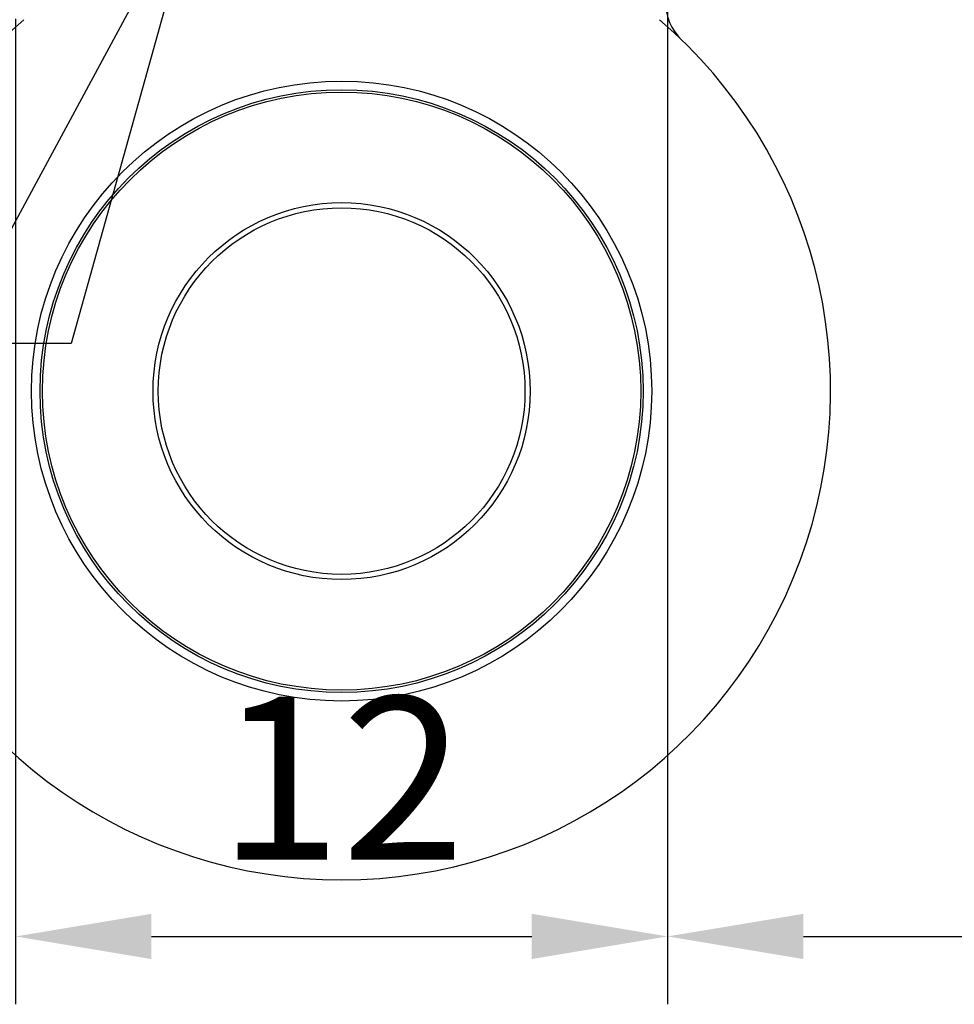
# Model space of a CAD drawing. Units: millimetres. Extents: x -3805 to 9591, y -1770 to 4531.
# Drawn here: x 2156 to 2173, y 851 to 869 of the extents above; entities that cross this region are included whole.
import ezdxf
from ezdxf import colors
from ezdxf.entities.mleader import LeaderData, LeaderLine
from ezdxf.math import Vec2, Vec3

# ---------------------------------------------------------------- set-up
doc = ezdxf.new("R2010")
doc.units = ezdxf.units.MM
doc.header["$LTSCALE"] = 0.838525
doc.layers.get('Defpoints').update_dxf_attribs({"lineweight": 5})
doc.layers.add('acces', color=252, linetype='Continuous')
doc.layers.add('gray', color=252, linetype='Continuous')
doc.styles.add('profielen', font='micross.ttf')
doc.dimstyles.new('blyweert', dxfattribs={"dimtxt": 3, "dimasz": 2.5, "dimexe": 1.25, "dimexo": 0.625, "dimgap": 1, "dimtad": 1, "dimdec": 8, "dimrnd": 0.5, "dimtxsty": 'profielen', "dimcen": 2.5, "dimclrd": 252, "dimclre": 252, "dimclrt": 252, "dimadec": 0, "dimazin": 0, "dimtfac": 1, "dimtdec": 8, "dimtmove": 0, "dimatfit": 3, "dimfxl": 0, "dimarcsym": 0})

# ---------------------------------------------------------------- blocks, each defined once
blk = doc.blocks.new('*D492')
at = {"color": 252, "lineweight": -2}
for p, q in [((2167.450281102518, 870.6606575404866), (2167.450281102518, 851.1146162664417)), ((2199.450165681163, 870.6606575404866), (2199.450165681163, 851.1146162664417)), ((2169.950281102518, 852.3646162664417), (2196.950165681163, 852.3646162664417))]:
    blk.add_line(p, q, dxfattribs=at)
at = {"color": 252}
for points in [[(2169.950281102518, 852.7812829331083), (2169.950281102518, 851.947949599775), (2167.450281102518, 852.3646162664417)], [(2196.950165681163, 852.7812829331083), (2196.950165681163, 851.947949599775), (2199.450165681163, 852.3646162664417)]]:
    blk.add_solid(points, dxfattribs=at)
at = {"layer": 'Defpoints', "color": 0}
for p in [(2167.450281102518, 871.2856575404866), (2199.450165681163, 871.2856575404866), (2199.450165681163, 852.3646162664417)]:
    blk.add_point(p, dxfattribs=at)
at = {"color": 252, "insert": (2183.45022339184, 854.9157758844499), "char_height": 3, "attachment_point": 5, "style": 'profielen'}
blk.add_mtext('32', dxfattribs=at)
blk = doc.blocks.new('wiel')
for radius in [5.7070955843563, 5.550000000002278, 5.505912986963908, 3.470382673172487, 3.375000000001371]:
    blk.add_circle((0, 0), radius)
for centre, radius, start, end in [((6.957494284984477, 7.182845764348173), 1.000000000000274, 180.3400368782349, 225.9130329065353), ((0, 0), 9.000000000002862, 130.5411999589687, 49.45880004102596)]:
    blk.add_arc(centre, radius, start, end)
blk = doc.blocks.new('*D431')
at = {"color": 252, "lineweight": -2}
for p, q in [((2155.450165681163, 869.2606575404865), (2155.450165681163, 851.1146162664417)), ((2167.450165681163, 869.2606575404865), (2167.450165681163, 851.1146162664417)), ((2157.950165681163, 852.3646162664417), (2164.950165681163, 852.3646162664417))]:
    blk.add_line(p, q, dxfattribs=at)
at = {"color": 252}
for points in [[(2157.950165681163, 852.7812829331083), (2157.950165681163, 851.947949599775), (2155.450165681163, 852.3646162664417)], [(2164.950165681163, 852.7812829331083), (2164.950165681163, 851.947949599775), (2167.450165681163, 852.3646162664417)]]:
    blk.add_solid(points, dxfattribs=at)
at = {"layer": 'Defpoints', "color": 0}
for p in [(2155.450165681163, 869.8856575404865), (2167.450165681163, 869.8856575404865), (2167.450165681163, 852.3646162664417)]:
    blk.add_point(p, dxfattribs=at)
at = {"color": 252, "insert": (2161.450165681163, 854.8901960754457), "char_height": 3, "attachment_point": 5, "style": 'profielen'}
blk.add_mtext('12', dxfattribs=at)

msp = doc.modelspace()

# ---------------------------------------------------------------- block references
at = {"layer": 'acces'}
msp.add_blockref('wiel', (2161.450165681163, 862.4066257819212), dxfattribs=at)

# ---------------------------------------------------------------- dimensions: what is measured, and where the dimension line sits
dim = msp.add_linear_dim(base=(2199.450165681163, 852.3646162664417), p1=(2167.450281102518, 871.2856575404866), p2=(2199.450165681163, 871.2856575404866), dimstyle='blyweert')
dim.commit()
dim.dimension.update_dxf_attribs({"geometry": '*D492', "text_midpoint": (2183.45022339184, 854.9157758844499)})
dim = msp.add_linear_dim(base=(2167.450165681163, 852.3646162664417), p1=(2155.450165681163, 869.8856575404865), p2=(2167.450165681163, 869.8856575404865), dimstyle='blyweert', override={"dimtmove": 1})
dim.commit()
dim.dimension.update_dxf_attribs({"geometry": '*D431', "text_midpoint": (2161.450165681163, 854.8901960754457)})

# ---------------------------------------------------------------- leaders
at = {"layer": 'gray'}
ml = msp.add_multileader_mtext('Standard', dxfattribs=at)
ml.set_content('A-06-040', color=256, style='profielen')
ml.set_leader_properties()
ml.build(insert=Vec2(0, 0))
ml.multileader.update_dxf_attribs({"arrow_head_size": 3})
ctx = ml.context
ctx.base_point, ctx.char_height, ctx.arrow_head_size, ctx.plane_origin = Vec3(2130.259898743019, 863.2850824508153), 2.5, 3, Vec3(2165.817681469916, 896.7698209742505)
ctx.text_align_type = 2
notes = []
notes.append((ctx, [(1, (1, 1, 0), (2156.470335305093, 863.2850824508153), (-1, 0), 8, [(0, [(2165.817681469916, 896.7698209742505)], 0, [])])]))
ctx.mtext.insert, ctx.mtext.alignment, ctx.mtext.flow_direction = Vec3(2146.470335305093, 864.5563989583187), 3, 5
ml = msp.add_multileader_mtext('Standard', dxfattribs=at)
ml.set_content('A-06-029', color=256, style='profielen')
ml.set_leader_properties()
ml.build(insert=Vec2(0, 0))
ml.multileader.update_dxf_attribs({"arrow_head_size": 3})
ctx = ml.context
ctx.base_point, ctx.char_height, ctx.arrow_head_size, ctx.plane_origin = Vec3(2130.566811750123, 857.4883059929009), 2.5, 3, Vec3(2169.950281102518, 892.3856595404859)
ctx.text_align_type = 2
notes.append((ctx, [(0, (1, 1, 0), (2151.097093469221, 857.4883059929009), (-1, 0), 2.319845157025156, [(0, [(2169.950281102518, 892.3856595404859)], 0, [])])]))
ctx.mtext.insert, ctx.mtext.alignment, ctx.mtext.flow_direction = Vec3(2146.777248312196, 858.7596225004044), 3, 5
for ctx, leaders in notes:
    for number, flags, end, landing, length, lines in leaders:
        leader = LeaderData()
        leader.index, (leader.has_last_leader_line, leader.has_dogleg_vector, leader.attachment_direction) = number, flags
        leader.last_leader_point, leader.dogleg_vector, leader.dogleg_length = Vec3(end), Vec3(landing), length
        for number, points, colour, breaks in lines:
            line = LeaderLine()
            line.index, line.vertices, line.color, line.breaks = number, Vec3.list(points), colors.encode_raw_color(colour), breaks
            leader.lines.append(line)
        ctx.leaders.append(leader)

doc.saveas('drawing.dxf')
